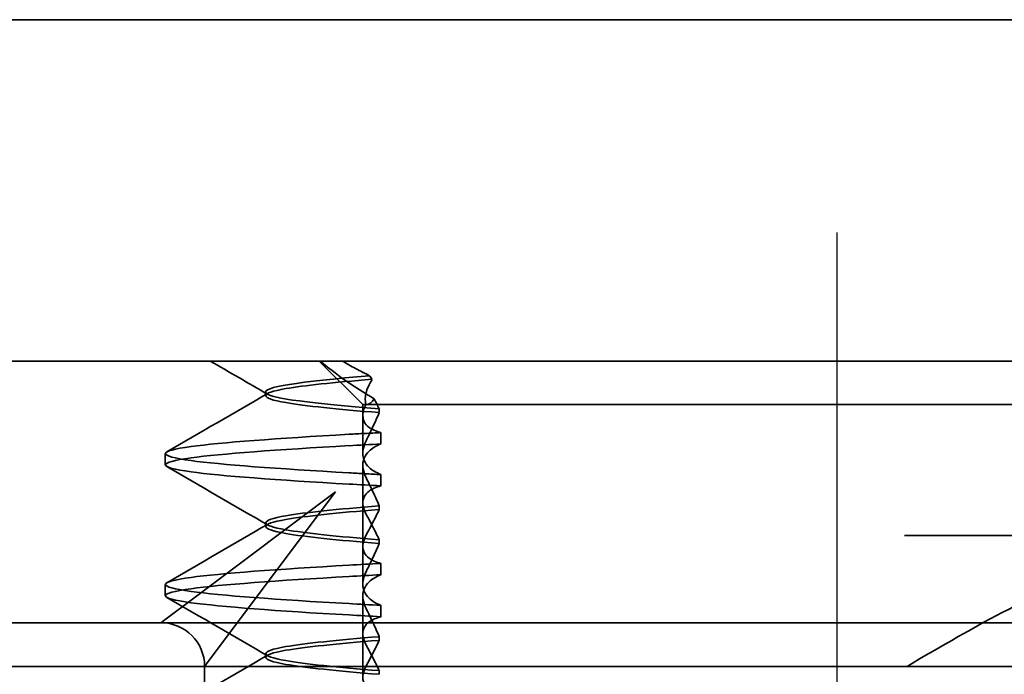
# Model space of a CAD drawing. Units: millimetres. Extents: x 141 to 524, y 122 to 740.
# Drawn here: x 374 to 385, y 702 to 710 of the extents above; entities that cross this region are included whole.
import ezdxf

# ---------------------------------------------------------------- set-up
doc = ezdxf.new("R2010")
doc.units = ezdxf.units.MM
doc.header["$LTSCALE"] = 2
doc.linetypes.add('CHAIN', pattern=[0.3543, 0.2362, -0.0295, 0.0591, -0.0295])
doc.linetypes.add('STRICHPUNKT', pattern=[1, 0.5, -0.25, 0, -0.25])
doc.layers.add('MITTE', color=1, linetype='STRICHPUNKT')
doc.layers.add('Viditelná (ISO)', color=7, linetype='Continuous', lineweight=35)

# ---------------------------------------------------------------- blocks, each defined once
blk = doc.blocks.new('A$C59840C36')
at = {"layer": 'MITTE', "linetype": 'CHAIN', "ltscale": 23.990969}
blk.add_line((40.07, 15.516), (40.07, 90.016), dxfattribs=at)
at = {"layer": 'Viditelná (ISO)'}
blk.add_line((48.072, 88.544), (29.846, 88.544), dxfattribs=at)
at = {"layer": 'Viditelná (ISO)', "ltscale": 1.346724}
blk.add_line((34.635, 88.044), (34.135, 88.544), dxfattribs=at)
at = {"layer": 'Viditelná (ISO)', "ltscale": 0.080632}
blk.add_line((33.521, 88.147), (33.521, 88.19), dxfattribs=at)
at = {"layer": 'Viditelná (ISO)', "ltscale": 2.915582}
blk.add_line((34.635, 88.044), (35.595, 88.044), dxfattribs=at)
at = {"layer": 'Viditelná (ISO)', "ltscale": 0.237793}
blk.add_line((34.635, 87.919), (34.635, 88.044), dxfattribs=at)
at = {"layer": 'Viditelná (ISO)', "ltscale": 10.589}
blk.add_line((39.969, 88.044), (35.595, 88.044), dxfattribs=at)
at = {"layer": 'Viditelná (ISO)', "ltscale": 0.384751}
blk.add_line((39.969, 88.044), (40.171, 88.044), dxfattribs=at)
at = {"layer": 'Viditelná (ISO)', "ltscale": 4.885578}
blk.add_line((42.736, 88.044), (40.171, 88.044), dxfattribs=at)
at = {"layer": 'Viditelná (ISO)', "ltscale": 0.823646}
for p, q in [((34.635, 87.919), (34.635, 87.486)), ((34.635, 86.419), (34.635, 85.986))]:
    blk.add_line(p, q, dxfattribs=at)
at = {"layer": 'Viditelná (ISO)', "ltscale": 0.082223}
blk.add_line((34.822, 87.996), (34.822, 87.953), dxfattribs=at)
at = {"layer": 'Viditelná (ISO)', "ltscale": 0.247052}
for p, q in [((34.843, 87.594), (34.843, 87.724)), ((32.371, 87.354), (32.371, 87.483)), ((34.843, 87.243), (34.843, 87.113)), ((34.843, 86.094), (34.843, 86.224)), ((32.371, 85.854), (32.371, 85.983)), ((34.843, 85.743), (34.843, 85.613))]:
    blk.add_line(p, q, dxfattribs=at)
at = {"layer": 'Viditelná (ISO)', "ltscale": 1.775605}
blk.add_line((34.635, 86.419), (34.635, 87.351), dxfattribs=at)
at = {"layer": 'Viditelná (ISO)', "ltscale": 3.938383}
for p, q in [((34.322, 87.044), (32.759, 85.871)), ((33.149, 85.48), (34.322, 87.044))]:
    blk.add_line(p, q, dxfattribs=at)
at = {"layer": 'Viditelná (ISO)', "ltscale": 0.081853}
for p, q in [((34.822, 86.841), (34.822, 86.885)), ((34.822, 86.496), (34.822, 86.453))]:
    blk.add_line(p, q, dxfattribs=at)
at = {"layer": 'Viditelná (ISO)', "ltscale": 0.080535}
for p, q in [((33.521, 86.647), (33.521, 86.69)), ((33.521, 85.147), (33.521, 85.19))]:
    blk.add_line(p, q, dxfattribs=at)
at = {"layer": 'Viditelná (ISO)', "ltscale": 14.513788}
blk.add_line((46.842, 86.544), (40.842, 86.544), dxfattribs=at)
at = {"layer": 'Viditelná (ISO)', "ltscale": 2.139066}
for p, q in [((32.759, 85.871), (32.322, 85.544)), ((32.822, 85.044), (33.149, 85.48))]:
    blk.add_line(p, q, dxfattribs=at)
at = {"layer": 'Viditelná (ISO)', "ltscale": 1.775602}
blk.add_line((34.635, 84.919), (34.635, 85.851), dxfattribs=at)
at = {"layer": 'Viditelná (ISO)', "ltscale": 3.547472}
blk.add_line((32.322, 85.544), (30.46, 85.544), dxfattribs=at)
at = {"layer": 'Viditelná (ISO)', "ltscale": 5.983681}
blk.add_line((34.322, 85.544), (32.322, 85.544), dxfattribs=at)
at = {"layer": 'Viditelná (ISO)', "ltscale": 12.938391}
blk.add_line((45.02, 85.544), (34.322, 85.544), dxfattribs=at)
at = {"layer": 'Viditelná (ISO)', "ltscale": 0.081849}
for p, q in [((34.822, 85.341), (34.822, 85.385)), ((34.822, 84.996), (34.822, 84.953))]:
    blk.add_line(p, q, dxfattribs=at)
at = {"layer": 'Viditelná (ISO)', "ltscale": 11.82605}
blk.add_line((50.671, 85.044), (28.671, 85.044), dxfattribs=at)
at = {"layer": 'Viditelná (ISO)', "ltscale": 0.952248}
blk.add_line((32.822, 84.544), (32.822, 85.044), dxfattribs=at)
at = {"layer": 'Viditelná (ISO)', "ltscale": 1.495845}
blk.add_arc((32.322, 85.044), 0.5, 0, 90, dxfattribs=at)
at = {"layer": 'Viditelná (ISO)', "ltscale": 0.108208}
blk.add_ellipse((37.375, 88.427), major_axis=(-3.528, 3.66), ratio=0.410987, start_param=1.206634, end_param=1.216848, dxfattribs=at)
at = {"layer": 'Viditelná (ISO)', "ltscale": 0.847671}
for centre, major_axis, ratio, start_param, end_param in [((37.677, 87.584), (-5.307, -0.197), 0.02559, 5.274694, 5.358504), ((37.677, 87.123), (-5.307, 0.197), 0.02559, 0.924682, 1.008492), ((37.677, 86.214), (-5.307, -0.197), 0.025591, 5.274694, 5.358504), ((37.677, 86.084), (-5.307, -0.197), 0.02559, 5.274694, 5.358504), ((37.677, 85.753), (-5.307, 0.197), 0.02559, 0.924682, 1.008492), ((37.677, 85.623), (-5.307, 0.197), 0.025591, 0.924682, 1.008492)]:
    blk.add_ellipse(centre, major_axis=major_axis, ratio=ratio, start_param=start_param, end_param=end_param, dxfattribs=at)
at = {"layer": 'Viditelná (ISO)', "ltscale": 1.43672}
blk.add_open_spline([(33.54, 88.165), (33.322, 88.292), (33.105, 88.418), (32.887, 88.544)], degree=3, dxfattribs=at)
at = {"layer": 'Viditelná (ISO)', "ltscale": 1.661507}
blk.add_open_spline([(34.147, 88.544), (34.232, 88.471), (34.327, 88.398), (34.534, 88.253), (34.647, 88.181), (34.766, 88.111)], degree=3, knots=[-0.08710808, -0.08710808, -0.08710808, -0.08710808, -0.04373193, -0.04373193, -0.00005665, -0.00005665, -0.00005665, -0.00005665], dxfattribs=at)
at = {"layer": 'Viditelná (ISO)', "ltscale": 0.709843}
blk.add_open_spline([(34.713, 88.376), (34.659, 88.402), (34.605, 88.43), (34.501, 88.486), (34.45, 88.515), (34.399, 88.544)], degree=3, knots=[0.00004811, 0.00004811, 0.00004811, 0.00004811, 0.0187128, 0.0187128, 0.03730006, 0.03730006, 0.03730006, 0.03730006], dxfattribs=at)
at = {"layer": 'Viditelná (ISO)', "ltscale": 10.662261}
blk.add_open_spline([(34.713, 88.375), (33.906, 88.309), (33.465, 88.243), (33.527, 88.177), (33.583, 88.116), (34.057, 88.056), (34.822, 87.995)], degree=3, knots=[-1.690888, -1.690888, -1.690888, -1.690888, -0.859543, -0.859543, -0.859543, -0.099304, -0.099304, -0.099304, -0.099304], dxfattribs=at)
at = {"layer": 'Viditelná (ISO)', "ltscale": 10.732307}
blk.add_open_spline([(34.822, 87.953), (34.341, 87.991), (33.971, 88.029), (33.753, 88.067), (33.447, 88.121), (33.447, 88.174), (33.753, 88.228), (33.958, 88.264), (34.299, 88.299), (34.741, 88.335)], degree=3, knots=[0.109806, 0.109806, 0.109806, 0.109806, 0.588072, 0.588072, 0.588072, 1.260146, 1.260146, 1.260146, 1.711147, 1.711147, 1.711147, 1.711147], dxfattribs=at)
at = {"layer": 'Viditelná (ISO)', "ltscale": 1.401092}
blk.add_open_spline([(34.671, 88.044), (34.659, 88.084), (34.66, 88.128), (34.683, 88.225), (34.708, 88.279), (34.742, 88.334)], degree=3, knots=[0, 0, 0, 0, 0.03525254, 0.03525254, 0.07338193, 0.07338193, 0.07338193, 0.07338193], dxfattribs=at)
at = {"layer": 'Viditelná (ISO)', "ltscale": 2.540295}
for points in [[(32.39, 87.503), (32.775, 87.726), (33.159, 87.949), (33.544, 88.172)], [(33.544, 86.665), (33.159, 86.888), (32.775, 87.111), (32.39, 87.334)]]:
    blk.add_open_spline(points, degree=3, dxfattribs=at)
at = {"layer": 'Viditelná (ISO)', "ltscale": 1.871615}
blk.add_open_spline([(34.843, 87.724), (34.787, 87.739), (34.741, 87.758), (34.682, 87.802), (34.664, 87.823), (34.637, 87.876), (34.632, 87.909), (34.641, 87.975), (34.652, 88.009), (34.67, 88.043)], degree=3, knots=[-0.09847865, -0.09847865, -0.09847865, -0.09847865, -0.07039814, -0.07039814, -0.04926331, -0.04926331, -0.02322268, -0.02322268, -0.00001219, -0.00001219, -0.00001219, -0.00001219], dxfattribs=at)
at = {"layer": 'Viditelná (ISO)', "ltscale": 0.702397}
blk.add_open_spline([(34.672, 88.044), (34.709, 88.044), (34.739, 88.072), (34.766, 88.111)], degree=3, dxfattribs=at)
at = {"layer": 'Viditelná (ISO)', "ltscale": 0.508096}
blk.add_open_spline([(34.766, 88.111), (34.775, 88.092), (34.785, 88.072), (34.804, 88.034), (34.813, 88.015), (34.823, 87.996)], degree=3, knots=[0.00005212, 0.00005212, 0.00005212, 0.00005212, 0.01340937, 0.01340937, 0.02673151, 0.02673151, 0.02673151, 0.02673151], dxfattribs=at)
at = {"layer": 'Viditelná (ISO)', "ltscale": 1.300474}
for points, knots in [([(34.823, 87.952), (34.8, 87.899), (34.776, 87.846), (34.726, 87.738), (34.7, 87.683), (34.672, 87.629)], [0.00007429, 0.00007429, 0.00007429, 0.00007429, 0.03418541, 0.03418541, 0.06833619, 0.06833619, 0.06833619, 0.06833619]), ([(34.823, 86.885), (34.8, 86.938), (34.776, 86.991), (34.726, 87.099), (34.7, 87.154), (34.672, 87.208)], [0.00007426, 0.00007426, 0.00007426, 0.00007426, 0.03418726, 0.03418726, 0.06833615, 0.06833615, 0.06833615, 0.06833615])]:
    blk.add_open_spline(points, degree=3, knots=knots, dxfattribs=at)
at = {"layer": 'Viditelná (ISO)', "ltscale": 11.857469}
for points, knots in [([(34.478, 87.263), (33.648, 87.31), (33.009, 87.356), (32.667, 87.403), (32.276, 87.457), (32.276, 87.51), (32.667, 87.564), (33.009, 87.61), (33.648, 87.657), (34.478, 87.704)], [94.894421, 94.894421, 94.894421, 94.894421, 95.482488, 95.482488, 95.482488, 96.154562, 96.154562, 96.154562, 96.742731, 96.742731, 96.742731, 96.742731]), ([(34.478, 87.133), (33.648, 87.18), (33.009, 87.227), (32.667, 87.274), (32.276, 87.327), (32.276, 87.38), (32.667, 87.434), (33.009, 87.481), (33.648, 87.528), (34.478, 87.574)], [94.894421, 94.894421, 94.894421, 94.894421, 95.482584, 95.482584, 95.482584, 96.154653, 96.154653, 96.154653, 96.742731, 96.742731, 96.742731, 96.742731]), ([(34.478, 85.763), (33.648, 85.81), (33.009, 85.856), (32.667, 85.903), (32.276, 85.957), (32.276, 86.01), (32.667, 86.064), (33.009, 86.11), (33.648, 86.157), (34.478, 86.204)], [88.611236, 88.611236, 88.611236, 88.611236, 89.199302, 89.199302, 89.199302, 89.871376, 89.871376, 89.871376, 90.459545, 90.459545, 90.459545, 90.459545]), ([(34.478, 85.633), (33.648, 85.68), (33.009, 85.727), (32.667, 85.774), (32.276, 85.827), (32.276, 85.88), (32.667, 85.934), (33.009, 85.981), (33.648, 86.028), (34.478, 86.074)], [88.611236, 88.611236, 88.611236, 88.611236, 89.199402, 89.199402, 89.199402, 89.871473, 89.871473, 89.871473, 90.459545, 90.459545, 90.459545, 90.459545])]:
    blk.add_open_spline(points, degree=3, knots=knots, dxfattribs=at)
at = {"layer": 'Viditelná (ISO)', "ltscale": 0.847722}
for points, knots in [([(34.843, 87.724), (34.781, 87.721), (34.719, 87.717), (34.597, 87.711), (34.537, 87.707), (34.478, 87.704)], [-0.04454091, -0.04454091, -0.04454091, -0.04454091, -0.02228535, -0.02228535, -0.00002713, -0.00002713, -0.00002713, -0.00002713]), ([(34.843, 87.243), (34.781, 87.246), (34.719, 87.249), (34.597, 87.256), (34.537, 87.259), (34.478, 87.263)], [0.000001, 0.000001, 0.000001, 0.000001, 0.02225659, 0.02225659, 0.04451485, 0.04451485, 0.04451485, 0.04451485])]:
    blk.add_open_spline(points, degree=3, knots=knots, dxfattribs=at)
at = {"layer": 'Viditelná (ISO)', "ltscale": 1.927975}
blk.add_open_spline([(34.672, 87.629), (34.653, 87.591), (34.641, 87.553), (34.632, 87.478), (34.636, 87.44), (34.663, 87.376), (34.681, 87.349), (34.74, 87.293), (34.786, 87.265), (34.843, 87.243)], degree=3, knots=[-0.1012405, -0.1012405, -0.1012405, -0.1012405, -0.0774548, -0.0774548, -0.050628, -0.050628, -0.0288583, -0.0288583, -0.000001, -0.000001, -0.000001, -0.000001], dxfattribs=at)
at = {"layer": 'Viditelná (ISO)', "ltscale": 1.927976}
for points, knots in [([(34.672, 87.208), (34.653, 87.247), (34.641, 87.284), (34.632, 87.359), (34.636, 87.397), (34.663, 87.461), (34.681, 87.488), (34.74, 87.544), (34.786, 87.572), (34.843, 87.594)], [-0.1012395, -0.1012395, -0.1012395, -0.1012395, -0.0774541, -0.0774541, -0.0506276, -0.0506276, -0.0288582, -0.0288582, 0, 0, 0, 0]), ([(34.672, 86.129), (34.653, 86.091), (34.641, 86.053), (34.632, 85.978), (34.636, 85.94), (34.663, 85.876), (34.681, 85.849), (34.741, 85.793), (34.786, 85.765), (34.843, 85.743)], [-0.1012396, -0.1012396, -0.1012396, -0.1012396, -0.0774482, -0.0774482, -0.0506141, -0.0506141, -0.0288501, -0.0288501, 0, 0, 0, 0]), ([(34.672, 85.708), (34.653, 85.747), (34.641, 85.784), (34.632, 85.859), (34.636, 85.897), (34.663, 85.961), (34.681, 85.988), (34.74, 86.044), (34.786, 86.072), (34.843, 86.094)], [-0.1012396, -0.1012396, -0.1012396, -0.1012396, -0.0774508, -0.0774508, -0.05062, -0.05062, -0.0288537, -0.0288537, 0, 0, 0, 0])]:
    blk.add_open_spline(points, degree=3, knots=knots, dxfattribs=at)
at = {"layer": 'Viditelná (ISO)', "ltscale": 1.887808}
blk.add_open_spline([(34.843, 87.113), (34.786, 87.099), (34.741, 87.078), (34.681, 87.034), (34.663, 87.013), (34.636, 86.959), (34.632, 86.926), (34.641, 86.859), (34.654, 86.825), (34.672, 86.79)], degree=3, knots=[-0.09941014, -0.09941014, -0.09941014, -0.09941014, -0.07105217, -0.07105217, -0.04973783, -0.04973783, -0.02345141, -0.02345141, -0.00008807, -0.00008807, -0.00008807, -0.00008807], dxfattribs=at)
at = {"layer": 'Viditelná (ISO)', "ltscale": 10.915812}
blk.add_open_spline([(34.822, 86.884), (34.341, 86.846), (33.971, 86.808), (33.753, 86.77), (33.447, 86.717), (33.447, 86.663), (33.753, 86.61), (33.971, 86.571), (34.341, 86.533), (34.822, 86.495)], degree=3, knots=[-1.738513, -1.738513, -1.738513, -1.738513, -1.260237, -1.260237, -1.260237, -0.588168, -0.588168, -0.588168, -0.109806, -0.109806, -0.109806, -0.109806], dxfattribs=at)
at = {"layer": 'Viditelná (ISO)', "ltscale": 10.915813}
blk.add_open_spline([(34.822, 86.453), (34.341, 86.491), (33.971, 86.529), (33.753, 86.567), (33.447, 86.621), (33.447, 86.674), (33.753, 86.728), (33.971, 86.766), (34.341, 86.804), (34.822, 86.842)], degree=3, knots=[0.109806, 0.109806, 0.109806, 0.109806, 0.588071, 0.588071, 0.588071, 1.260145, 1.260145, 1.260145, 1.738513, 1.738513, 1.738513, 1.738513], dxfattribs=at)
at = {"layer": 'Viditelná (ISO)', "ltscale": 1.274697}
blk.add_open_spline([(34.672, 86.547), (34.699, 86.598), (34.726, 86.647), (34.776, 86.745), (34.8, 86.794), (34.823, 86.841)], degree=3, knots=[0.00002458, 0.00002458, 0.00002458, 0.00002458, 0.03349905, 0.03349905, 0.06693587, 0.06693587, 0.06693587, 0.06693587], dxfattribs=at)
at = {"layer": 'Viditelná (ISO)', "ltscale": 1.274271}
for points, knots in [([(34.672, 86.79), (34.7, 86.74), (34.726, 86.69), (34.776, 86.592), (34.8, 86.543), (34.823, 86.496)], [0, 0, 0, 0, 0.03347571, 0.03347571, 0.06688899, 0.06688899, 0.06688899, 0.06688899]), ([(34.672, 85.29), (34.7, 85.24), (34.726, 85.19), (34.776, 85.092), (34.8, 85.043), (34.823, 84.996)], [0, 0, 0, 0, 0.03348387, 0.03348387, 0.06688896, 0.06688896, 0.06688896, 0.06688896])]:
    blk.add_open_spline(points, degree=3, knots=knots, dxfattribs=at)
at = {"layer": 'Viditelná (ISO)', "ltscale": 2.540294}
for points in [[(32.39, 86.003), (32.775, 86.226), (33.159, 86.449), (33.544, 86.672)], [(33.544, 85.165), (33.159, 85.388), (32.775, 85.611), (32.39, 85.834)]]:
    blk.add_open_spline(points, degree=3, dxfattribs=at)
at = {"layer": 'Viditelná (ISO)', "ltscale": 1.887562}
blk.add_open_spline([(34.843, 86.224), (34.786, 86.239), (34.741, 86.259), (34.681, 86.303), (34.663, 86.325), (34.636, 86.378), (34.632, 86.411), (34.641, 86.478), (34.654, 86.512), (34.672, 86.547)], degree=3, knots=[-0.09938149, -0.09938149, -0.09938149, -0.09938149, -0.07102184, -0.07102184, -0.04970642, -0.04970642, -0.02343717, -0.02343717, -0.00007251, -0.00007251, -0.00007251, -0.00007251], dxfattribs=at)
at = {"layer": 'Viditelná (ISO)', "ltscale": 1.300472}
for points, knots in [([(34.823, 86.452), (34.8, 86.399), (34.776, 86.346), (34.726, 86.238), (34.7, 86.183), (34.672, 86.129)], [0.00007409, 0.00007409, 0.00007409, 0.00007409, 0.03418517, 0.03418517, 0.06833588, 0.06833588, 0.06833588, 0.06833588]), ([(34.823, 85.385), (34.8, 85.438), (34.776, 85.491), (34.726, 85.599), (34.7, 85.654), (34.672, 85.708)], [0.00007406, 0.00007406, 0.00007406, 0.00007406, 0.03418702, 0.03418702, 0.06833584, 0.06833584, 0.06833584, 0.06833584])]:
    blk.add_open_spline(points, degree=3, knots=knots, dxfattribs=at)
at = {"layer": 'Viditelná (ISO)', "ltscale": 5.15595}
blk.add_open_spline([(40.871, 85.044), (41.253, 85.268), (41.661, 85.509), (42.231, 85.797), (42.414, 85.881), (42.757, 86.004), (42.917, 86.044), (43.062, 86.044)], degree=3, knots=[0, 0, 0, 0, 0.1328833, 0.1328833, 0.1993249, 0.1993249, 0.2657665, 0.2657665, 0.2657665, 0.2657665], dxfattribs=at)
at = {"layer": 'Viditelná (ISO)', "ltscale": 1.887809}
blk.add_open_spline([(34.843, 85.613), (34.786, 85.599), (34.741, 85.578), (34.681, 85.534), (34.663, 85.513), (34.636, 85.459), (34.632, 85.426), (34.641, 85.359), (34.654, 85.325), (34.672, 85.29)], degree=3, knots=[-0.09940992, -0.09940992, -0.09940992, -0.09940992, -0.07105517, -0.07105517, -0.04974294, -0.04974294, -0.02345361, -0.02345361, -0.00008784, -0.00008784, -0.00008784, -0.00008784], dxfattribs=at)
at = {"layer": 'Viditelná (ISO)', "ltscale": 10.915814}
blk.add_open_spline([(34.822, 85.384), (34.341, 85.346), (33.971, 85.308), (33.753, 85.27), (33.447, 85.217), (33.447, 85.163), (33.753, 85.11), (33.971, 85.071), (34.341, 85.033), (34.822, 84.995)], degree=3, knots=[-1.738513, -1.738513, -1.738513, -1.738513, -1.260242, -1.260242, -1.260242, -0.588171, -0.588171, -0.588171, -0.109806, -0.109806, -0.109806, -0.109806], dxfattribs=at)
at = {"layer": 'Viditelná (ISO)', "ltscale": 10.915817}
blk.add_open_spline([(34.822, 84.953), (34.341, 84.991), (33.971, 85.029), (33.753, 85.067), (33.447, 85.121), (33.447, 85.174), (33.753, 85.228), (33.971, 85.266), (34.341, 85.304), (34.822, 85.342)], degree=3, knots=[0.109806, 0.109806, 0.109806, 0.109806, 0.588081, 0.588081, 0.588081, 1.26015, 1.26015, 1.26015, 1.738513, 1.738513, 1.738513, 1.738513], dxfattribs=at)
at = {"layer": 'Viditelná (ISO)', "ltscale": 1.274695}
blk.add_open_spline([(34.672, 85.047), (34.699, 85.098), (34.726, 85.147), (34.776, 85.245), (34.8, 85.294), (34.823, 85.341)], degree=3, knots=[0.00002451, 0.00002451, 0.00002451, 0.00002451, 0.03349892, 0.03349892, 0.06693569, 0.06693569, 0.06693569, 0.06693569], dxfattribs=at)
at = {"layer": 'Viditelná (ISO)', "ltscale": 2.540293}
blk.add_open_spline([(32.39, 84.503), (32.775, 84.726), (33.159, 84.949), (33.544, 85.172)], degree=3, dxfattribs=at)
at = {"layer": 'Viditelná (ISO)', "ltscale": 1.887563}
blk.add_open_spline([(34.843, 84.724), (34.786, 84.739), (34.741, 84.759), (34.681, 84.803), (34.663, 84.825), (34.636, 84.878), (34.632, 84.911), (34.641, 84.978), (34.654, 85.012), (34.672, 85.047)], degree=3, knots=[-0.09938134, -0.09938134, -0.09938134, -0.09938134, -0.07102169, -0.07102169, -0.04970629, -0.04970629, -0.02343713, -0.02343713, -0.00007231, -0.00007231, -0.00007231, -0.00007231], dxfattribs=at)

msp = doc.modelspace()

# ---------------------------------------------------------------- linework, layer by layer
at = {"layer": 'Viditelná (ISO)'}
msp.add_line((176.297, 709.944), (423.397, 709.944), dxfattribs=at)

# ---------------------------------------------------------------- block references
msp.add_blockref('A$C59840C36', (343.005, 617.487))

doc.saveas('drawing.dxf')
